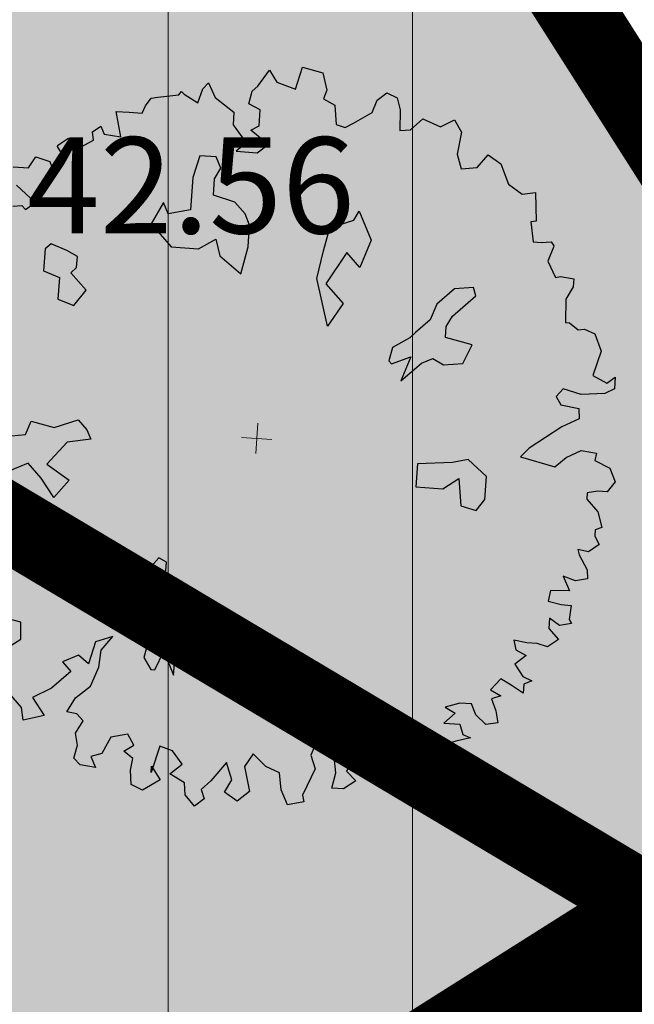
# Model space of a CAD drawing. Units: millimetres. Extents: x 546767 to 1094695, y 6583276 to 13167346.
# Drawn here: x 547221 to 547228, y 6583552 to 6583563 of the extents above; entities that cross this region are included whole.
import ezdxf

# ---------------------------------------------------------------- set-up
doc = ezdxf.new("R2010")
doc.units = ezdxf.units.MM
doc.header["$LTSCALE"] = 0.5
for name, color, linetype in [('ALUSkorgused', 7, 'Continuous'), ('OLOLkinnistupiirid', 32, 'Continuous'), ('PLmoodkrundid', 1, 'Continuous')]:
    doc.layers.add(name, color=color, linetype=linetype)
for name, color, linetype, lineweight in [('PLaritoominehatch', 63, 'Continuous', 5), ('PLehituskeeld', 78, 'Continuous', 5), ('PListutavpuu', 98, 'Continuous', 0)]:
    doc.layers.add(name, color=color, linetype=linetype, lineweight=lineweight)
doc.styles.get("Standard").update_dxf_attribs({"font": 'italic.shx', "height": 0.8})
doc.linetypes.add('LEHTPUU', pattern='A,0,[133,geodeet.shx,S=0.75,R=0,X=0,Y=0],-5.6', length=5.6)

# ---------------------------------------------------------------- blocks, each defined once
blk = doc.blocks.new('PUU')
at = {"layer": 'PListutavpuu'}
h = blk.add_hatch(color=62, dxfattribs=at)
h.dxf.hatch_style = 1
h.paths.add_polyline_path([(547089.862, 6583736.114), (547089.723, 6583736.096), (547089.581, 6583736.201), (547089.502, 6583736.411), (547089.37, 6583736.503), (547089.255, 6583736.373), (547089.088, 6583736.358), (547089.048, 6583736.51), (547089.092, 6583736.74), (547089.018, 6583736.867), (547088.875, 6583736.794), (547088.692, 6583736.878), (547088.562, 6583736.766), (547088.451, 6583736.758), (547088.455, 6583736.974), (547088.424, 6583737.098), (547088.317, 6583737.149), (547088.217, 6583737.074), (547088.165, 6583736.944), (547087.968, 6583736.835), (547087.882, 6583736.787), (547087.79, 6583736.821), (547087.777, 6583737.022), (547087.659, 6583737.086), (547087.693, 6583737.178), (547087.651, 6583737.358), (547087.438, 6583737.417), (547087.367, 6583737.189), (547087.171, 6583737.259), (547087.097, 6583737.386), (547086.975, 6583737.217), (547086.916, 6583737.167), (547086.883, 6583737.035), (547087.001, 6583736.972), (547086.989, 6583736.807), (547086.903, 6583736.762), (547087.081, 6583736.611), (547086.969, 6583736.525), (547086.749, 6583736.541), (547086.854, 6583736.628), (547086.718, 6583736.815), (547086.727, 6583736.948), (547086.533, 6583737.099), (547086.462, 6583737.254), (547086.402, 6583737.191), (547086.352, 6583737.045), (547086.209, 6583737.134), (547086.183, 6583737.164), (547086.153, 6583737.127), (547085.935, 6583737.103), (547085.867, 6583737.092), (547085.806, 6583737.013), (547085.773, 6583736.937), (547085.636, 6583736.947), (547085.503, 6583736.956), (547085.551, 6583736.693), (547085.376, 6583736.721), (547085.342, 6583736.802), (547085.255, 6583736.742), (547085.265, 6583736.658), (547085.093, 6583736.564), (547085.006, 6583736.677), (547084.895, 6583736.606), (547084.894, 6583736.59), (547084.978, 6583736.45), (547084.848, 6583736.338), (547084.812, 6583736.435), (547084.666, 6583736.485), (547084.59, 6583736.368), (547084.43, 6583736.379), (547084.342, 6583736.142), (547084.467, 6583736.188), (547084.659, 6583736.009), (547084.559, 6583735.937), (547084.523, 6583735.979), (547084.428, 6583735.97), (547084.25, 6583735.959), (547084.17, 6583736.004), (547084.106, 6583735.871), (547083.996, 6583735.828), (547083.869, 6583735.754), (547083.994, 6583735.635), (547083.848, 6583735.456), (547083.834, 6583735.268), (547084.009, 6583735.283), (547084.103, 6583735.233), (547084.015, 6583735.157), (547084.197, 6583735.049), (547084.124, 6583734.976), (547084.006, 6583735.024), (547083.846, 6583735.102), (547083.692, 6583735.046), (547083.551, 6583735.166), (547083.383, 6583735.068), (547083.334, 6583734.934), (547083.428, 6583734.766), (547083.343, 6583734.677), (547083.415, 6583734.578), (547083.285, 6583734.477), (547083.142, 6583734.353), (547083.416, 6583734.207), (547083.541, 6583734.254), (547083.627, 6583734.303), (547083.728, 6583734.161), (547083.891, 6583734.189), (547084.035, 6583734.112), (547083.946, 6583734.02), (547083.809, 6583733.978), (547083.647, 6583734.029), (547083.561, 6583733.925), (547083.482, 6583733.974), (547083.293, 6583733.972), (547083.108, 6583733.863), (547083.244, 6583733.515), (547083.296, 6583733.472), (547083.395, 6583733.532), (547083.374, 6583733.628), (547083.48, 6583733.565), (547083.467, 6583733.377), (547083.599, 6583733.293), (547083.641, 6583733.337), (547083.663, 6583733.253), (547083.599, 6583733.293), (547083.509, 6583733.197), (547083.381, 6583733.111), (547083.411, 6583732.987), (547083.284, 6583732.913), (547083.26, 6583732.793), (547083.336, 6583732.705), (547083.413, 6583732.849), (547083.578, 6583732.837), (547083.582, 6583732.731), (547083.456, 6583732.669), (547083.533, 6583732.596), (547083.401, 6583732.456), (547083.303, 6583732.408), (547083.34, 6583732.205), (547083.439, 6583732.221), (547083.431, 6583732.32), (547083.617, 6583732.224), (547083.589, 6583732.049), (547083.518, 6583731.999), (547083.574, 6583731.845), (547083.675, 6583731.933), (547083.849, 6583731.893), (547083.721, 6583731.807), (547083.772, 6583731.752), (547083.764, 6583731.643), (547083.758, 6583731.549), (547083.855, 6583731.581), (547083.936, 6583731.564), (547083.869, 6583731.391), (547083.933, 6583731.359), (547084.061, 6583731.433), (547084.136, 6583731.329), (547084.312, 6583731.537), (547084.366, 6583731.682), (547084.513, 6583731.644), (547084.512, 6583731.467), (547084.314, 6583731.344), (547084.218, 6583731.161), (547084.35, 6583731.069), (547084.246, 6583730.998), (547084.306, 6583730.844), (547084.389, 6583730.905), (547084.517, 6583730.758), (547084.535, 6583730.623), (547084.755, 6583730.674), (547084.634, 6583730.86), (547084.83, 6583730.956), (547085.032, 6583731.131), (547084.944, 6583731.232), (547085.111, 6583731.302), (547085.215, 6583731.212), (547085.286, 6583731.44), (547085.467, 6583731.494), (547085.347, 6583731.353), (547085.323, 6583731.177), (547085.237, 6583730.978), (547085.079, 6583730.856), (547084.99, 6583730.713), (547085.095, 6583730.689), (547085.16, 6583730.618), (547085.08, 6583730.49), (547085.099, 6583730.366), (547085.062, 6583730.231), (547085.128, 6583730.159), (547085.287, 6583730.132), (547085.24, 6583730.246), (547085.353, 6583730.277), (547085.448, 6583730.448), (547085.623, 6583730.478), (547085.686, 6583730.364), (547085.583, 6583730.304), (547085.676, 6583730.227), (547085.652, 6583730.106), (547085.657, 6583729.956), (547085.775, 6583729.897), (547085.96, 6583730.005), (547085.883, 6583730.128), (547085.867, 6583730.079), (547085.871, 6583730.146), (547085.883, 6583730.128), (547085.957, 6583730.356), (547086.088, 6583730.307), (547086.188, 6583730.166), (547086.059, 6583730.065), (547086.213, 6583729.972), (547086.22, 6583729.849), (547086.318, 6583729.732), (547086.418, 6583729.807), (547086.386, 6583729.904), (547086.487, 6583729.995), (547086.65, 6583730.185), (547086.704, 6583730.003), (547086.628, 6583729.875), (547086.759, 6583729.783), (547086.889, 6583729.884), (547086.836, 6583730.144), (547086.928, 6583730.275), (547087.057, 6583730.144), (547087.202, 6583730.078), (547087.217, 6583729.9), (547087.284, 6583729.745), (547087.452, 6583729.777), (547087.441, 6583729.845), (547087.571, 6583730.119), (547087.526, 6583730.26), (547087.626, 6583730.497), (547087.769, 6583730.242), (547087.785, 6583730.076), (547087.746, 6583729.917), (547087.867, 6583729.909), (547087.995, 6583729.994), (547087.896, 6583730.096), (547087.987, 6583730.266), (547087.904, 6583730.422), (547087.879, 6583730.628), (547088.105, 6583730.762), (547088.007, 6583730.537), (547088.123, 6583730.45), (547088.236, 6583730.331), (547088.248, 6583730.114), (547088.287, 6583730.056), (547088.418, 6583730.169), (547088.521, 6583730.295), (547088.472, 6583730.381), (547088.396, 6583730.469), (547088.483, 6583730.53), (547088.545, 6583730.459), (547088.594, 6583730.373), (547088.676, 6583730.367), (547088.81, 6583730.373), (547088.779, 6583730.481), (547088.86, 6583730.464), (547088.933, 6583730.376), (547089.033, 6583730.408), (547089.186, 6583730.441), (547089.105, 6583730.474), (547089.074, 6583730.582), (547088.909, 6583730.594), (547089.026, 6583730.696), (547088.921, 6583730.759), (547089.074, 6583730.803), (547089.195, 6583730.794), (547089.242, 6583730.681), (547089.345, 6583730.579), (547089.469, 6583730.598), (547089.45, 6583730.721), (547089.404, 6583730.846), (547089.5, 6583730.879), (547089.395, 6583730.941), (547089.501, 6583731.056), (547089.618, 6583730.981), (547089.735, 6583730.905), (547089.741, 6583730.999), (547089.823, 6583731.033), (547089.731, 6583731.079), (547089.646, 6583731.207), (547089.763, 6583731.297), (547089.657, 6583731.356), (547089.636, 6583731.456), (547089.772, 6583731.43), (547089.878, 6583731.423), (547089.986, 6583731.388), (547090.101, 6583731.462), (547090, 6583731.579), (547090.007, 6583731.685), (547090.112, 6583731.611), (547090.236, 6583731.63), (547090.211, 6583731.671), (547090.233, 6583731.819), (547090.127, 6583731.826), (547089.992, 6583731.863), (547090.016, 6583731.972), (547090.216, 6583731.97), (547090.149, 6583732.124), (547090.279, 6583732.075), (547090.403, 6583732.094), (547090.398, 6583732.189), (547090.314, 6583732.345), (547090.302, 6583732.4), (547090.411, 6583732.377), (547090.523, 6583732.452), (547090.478, 6583732.538), (547090.482, 6583732.604), (547090.551, 6583732.627), (547090.508, 6583732.791), (547090.395, 6583732.922), (547090.399, 6583732.988), (547090.511, 6583733.008), (547090.605, 6583733.001), (547090.691, 6583733.105), (547090.635, 6583733.247), (547090.479, 6583733.325), (547090.496, 6583733.403), (547090.336, 6583733.43), (547090.182, 6583733.358), (547090.064, 6583733.26), (547089.705, 6583733.364), (547089.795, 6583733.453), (547090.137, 6583733.676), (547090.317, 6583733.758), (547090.312, 6583733.865), (547090.126, 6583733.905), (547090.077, 6583733.992), (547090.15, 6583734.069), (547090.335, 6583734.013), (547090.584, 6583734.022), (547090.682, 6583734.07), (547090.69, 6583734.192), (547090.603, 6583734.131), (547090.459, 6583734.208), (547090.544, 6583734.462), (547090.478, 6583734.644), (547090.371, 6583734.691), (547090.304, 6583734.684), (547090.215, 6583734.757), (547090.172, 6583734.761), (547090.177, 6583735.004), (547090.253, 6583735.133), (547090.259, 6583735.215), (547090.123, 6583735.24), (547090.071, 6583735.228), (547089.989, 6583735.4), (547090.05, 6583735.545), (547090.051, 6583735.557), (547090.026, 6583735.598), (547089.92, 6583735.594), (547089.838, 6583735.599), (547089.813, 6583735.806), (547089.869, 6583735.814)])
h.paths.add_polyline_path([(547085.995, 6583736.009), (547086.043, 6583735.892), (547086.275, 6583735.932), (547086.299, 6583736.27), (547086.372, 6583736.495), (547086.541, 6583736.482), (547086.59, 6583736.366), (547086.525, 6583736.254), (547086.513, 6583736.085), (547086.737, 6583736.012), (547086.842, 6583735.891), (547086.89, 6583735.772), (547086.874, 6583735.546), (547086.797, 6583735.266), (547086.581, 6583735.454), (547086.537, 6583735.627), (547086.36, 6583735.526), (547086.075, 6583735.547), (547085.866, 6583735.788)], flags=16)
h.paths.add_polyline_path([(547085.099, 6583735.446), (547085.09, 6583735.331), (547085.03, 6583735.278), (547085.19, 6583735.097), (547085.062, 6583734.936), (547084.897, 6583735.004), (547084.913, 6583735.23), (547084.748, 6583735.299), (547084.764, 6583735.527), (547084.825, 6583735.579), (547084.99, 6583735.511)], flags=16)
h.paths.add_polyline_path([(547087.658, 6583735.507), (547087.724, 6583735.745), (547087.972, 6583735.825), (547088.028, 6583735.919), (547088.153, 6583735.616), (547088.035, 6583735.333), (547087.899, 6583735.49), (547087.682, 6583735.163), (547087.861, 6583734.957), (547087.7, 6583734.723), (547087.588, 6583735.218)], flags=16)
h.paths.add_polyline_path([(547085.106, 6583733.75), (547085.197, 6583733.645), (547085.239, 6583733.547), (547084.992, 6583733.515), (547084.782, 6583733.286), (547085.013, 6583733.122), (547084.855, 6583732.94), (547084.723, 6583733.143), (547084.587, 6583733.299), (547084.388, 6583733.216), (547084.238, 6583733.177), (547084.266, 6583733.567), (547084.559, 6583733.595), (547084.618, 6583733.735), (547084.858, 6583733.669)], flags=16)
h.paths.add_polyline_path([(547088.375, 6583734.502), (547088.554, 6583734.602), (547088.614, 6583734.655), (547088.768, 6583734.788), (547088.836, 6583734.952), (547089.018, 6583735.111), (547089.218, 6583735.124), (547089.241, 6583735.038), (547088.998, 6583734.828), (547088.932, 6583734.719), (547088.926, 6583734.605), (547089.065, 6583734.566), (547089.203, 6583734.529), (547089.105, 6583734.335), (547088.904, 6583734.32), (547088.795, 6583734.387), (547088.677, 6583734.338), (547088.555, 6583734.232), (547088.463, 6583734.153), (547088.567, 6583734.403), (547088.363, 6583734.332), (547088.338, 6583734.361)], flags=16)
h.paths.add_polyline_path([(547085.947, 6583732.313), (547086.024, 6583732.269), (547086.001, 6583731.948), (547086.031, 6583731.825), (547086.107, 6583731.74), (547086.234, 6583731.811), (547086.357, 6583731.882), (547086.425, 6583731.676), (547086.293, 6583731.523), (547086.17, 6583731.493), (547086.12, 6583731.375), (547086.109, 6583731.214), (547086.1, 6583731.093), (547085.997, 6583731.343), (547085.903, 6583731.149), (547085.864, 6583731.151), (547085.791, 6583731.278), (547085.846, 6583731.475), (547085.852, 6583731.554), (547085.866, 6583731.757), (547085.798, 6583731.922), (547085.815, 6583732.163)], flags=16)
h.paths.add_polyline_path([(547088.634, 6583733.291), (547088.998, 6583733.304), (547089.162, 6583733.334), (547089.351, 6583733.158), (547089.334, 6583732.919), (547089.246, 6583732.804), (547089.087, 6583732.854), (547089.066, 6583733.139), (547088.898, 6583733.03), (547088.616, 6583733.05)], flags=16)
at = {"layer": 'PListutavpuu', "lineweight": 25}
for p, q in [((547087.367, 6583737.189), (547087.438, 6583737.417)), ((547087.438, 6583737.417), (547087.651, 6583737.358)), ((547086.975, 6583737.217), (547087.097, 6583737.386)), ((547087.097, 6583737.386), (547087.171, 6583737.259)), ((547087.651, 6583737.358), (547087.693, 6583737.178)), ((547086.352, 6583737.045), (547086.402, 6583737.191)), ((547086.402, 6583737.191), (547086.462, 6583737.254)), ((547086.462, 6583737.254), (547086.533, 6583737.099)), ((547086.916, 6583737.167), (547086.975, 6583737.217)), ((547087.171, 6583737.259), (547087.367, 6583737.189)), ((547085.806, 6583737.013), (547085.867, 6583737.092)), ((547085.867, 6583737.092), (547085.935, 6583737.103)), ((547085.935, 6583737.103), (547086.153, 6583737.127)), ((547086.153, 6583737.127), (547086.183, 6583737.164)), ((547086.183, 6583737.164), (547086.209, 6583737.134)), ((547086.209, 6583737.134), (547086.352, 6583737.045)), ((547086.533, 6583737.099), (547086.727, 6583736.948)), ((547086.883, 6583737.035), (547086.916, 6583737.167)), ((547087.693, 6583737.178), (547087.659, 6583737.086)), ((547087.659, 6583737.086), (547087.777, 6583737.022)), ((547088.217, 6583737.074), (547088.317, 6583737.149)), ((547088.317, 6583737.149), (547088.424, 6583737.098)), ((547088.424, 6583737.098), (547088.455, 6583736.974)), ((547085.773, 6583736.937), (547085.806, 6583737.013)), ((547087.001, 6583736.972), (547086.883, 6583737.035)), ((547087.777, 6583737.022), (547087.79, 6583736.821)), ((547088.165, 6583736.944), (547088.217, 6583737.074)), ((547085.551, 6583736.693), (547085.503, 6583736.956)), ((547085.503, 6583736.956), (547085.636, 6583736.947)), ((547085.636, 6583736.947), (547085.773, 6583736.937)), ((547086.727, 6583736.948), (547086.718, 6583736.815)), ((547086.989, 6583736.807), (547087.001, 6583736.972)), ((547087.968, 6583736.835), (547088.165, 6583736.944)), ((547088.455, 6583736.974), (547088.451, 6583736.758)), ((547088.562, 6583736.766), (547088.692, 6583736.878)), ((547088.692, 6583736.878), (547088.875, 6583736.794)), ((547085.255, 6583736.742), (547085.342, 6583736.802)), ((547085.342, 6583736.802), (547085.376, 6583736.721)), ((547086.718, 6583736.815), (547086.854, 6583736.628)), ((547086.903, 6583736.762), (547086.989, 6583736.807)), ((547087.79, 6583736.821), (547087.882, 6583736.787)), ((547087.882, 6583736.787), (547087.968, 6583736.835)), ((547088.875, 6583736.794), (547089.018, 6583736.867)), ((547089.018, 6583736.867), (547089.092, 6583736.74)), ((547084.895, 6583736.606), (547085.006, 6583736.677)), ((547085.006, 6583736.677), (547085.093, 6583736.564)), ((547085.265, 6583736.658), (547085.255, 6583736.742)), ((547085.376, 6583736.721), (547085.551, 6583736.693)), ((547087.081, 6583736.611), (547086.903, 6583736.762)), ((547088.451, 6583736.758), (547088.562, 6583736.766)), ((547089.092, 6583736.74), (547089.048, 6583736.51)), ((547084.894, 6583736.59), (547084.895, 6583736.606)), ((547084.978, 6583736.45), (547084.894, 6583736.59)), ((547085.093, 6583736.564), (547085.265, 6583736.658)), ((547086.854, 6583736.628), (547086.749, 6583736.541)), ((547086.969, 6583736.525), (547087.081, 6583736.611)), ((547084.59, 6583736.368), (547084.666, 6583736.485)), ((547084.666, 6583736.485), (547084.812, 6583736.435)), ((547086.372, 6583736.495), (547086.299, 6583736.27)), ((547086.541, 6583736.482), (547086.372, 6583736.495)), ((547086.59, 6583736.366), (547086.541, 6583736.482)), ((547086.749, 6583736.541), (547086.969, 6583736.525)), ((547089.048, 6583736.51), (547089.088, 6583736.358)), ((547089.255, 6583736.373), (547089.37, 6583736.503)), ((547089.37, 6583736.503), (547089.502, 6583736.411)), ((547084.43, 6583736.379), (547084.59, 6583736.368)), ((547084.812, 6583736.435), (547084.848, 6583736.338)), ((547084.848, 6583736.338), (547084.978, 6583736.45)), ((547086.525, 6583736.254), (547086.59, 6583736.366)), ((547089.088, 6583736.358), (547089.255, 6583736.373)), ((547089.502, 6583736.411), (547089.581, 6583736.201)), ((547086.299, 6583736.27), (547086.275, 6583735.932)), ((547084.659, 6583736.009), (547084.467, 6583736.188)), ((547086.513, 6583736.085), (547086.525, 6583736.254)), ((547089.581, 6583736.201), (547089.723, 6583736.096)), ((547086.737, 6583736.012), (547086.513, 6583736.085)), ((547089.723, 6583736.096), (547089.862, 6583736.114)), ((547089.862, 6583736.114), (547089.869, 6583735.814)), ((547084.428, 6583735.97), (547084.523, 6583735.979)), ((547084.523, 6583735.979), (547084.559, 6583735.937)), ((547084.559, 6583735.937), (547084.659, 6583736.009)), ((547085.995, 6583736.009), (547085.866, 6583735.788)), ((547086.043, 6583735.892), (547085.995, 6583736.009)), ((547086.842, 6583735.891), (547086.737, 6583736.012)), ((547086.275, 6583735.932), (547086.043, 6583735.892)), ((547086.89, 6583735.772), (547086.842, 6583735.891)), ((547087.972, 6583735.825), (547088.028, 6583735.919)), ((547088.028, 6583735.919), (547088.153, 6583735.616)), ((547085.866, 6583735.788), (547086.075, 6583735.547)), ((547086.874, 6583735.546), (547086.89, 6583735.772)), ((547087.724, 6583735.745), (547087.972, 6583735.825)), ((547089.869, 6583735.814), (547089.813, 6583735.806)), ((547089.813, 6583735.806), (547089.838, 6583735.599)), ((547087.658, 6583735.507), (547087.724, 6583735.745)), ((547084.825, 6583735.579), (547084.764, 6583735.527)), ((547084.99, 6583735.511), (547084.825, 6583735.579)), ((547086.075, 6583735.547), (547086.36, 6583735.526)), ((547086.36, 6583735.526), (547086.537, 6583735.627)), ((547086.537, 6583735.627), (547086.581, 6583735.454)), ((547086.797, 6583735.266), (547086.874, 6583735.546)), ((547088.153, 6583735.616), (547088.035, 6583735.333)), ((547089.838, 6583735.599), (547089.92, 6583735.594)), ((547089.92, 6583735.594), (547090.026, 6583735.598)), ((547090.05, 6583735.545), (547089.989, 6583735.4)), ((547090.026, 6583735.598), (547090.051, 6583735.557)), ((547090.051, 6583735.557), (547090.05, 6583735.545)), ((547084.764, 6583735.527), (547084.748, 6583735.299)), ((547085.099, 6583735.446), (547084.99, 6583735.511)), ((547085.09, 6583735.331), (547085.099, 6583735.446)), ((547086.581, 6583735.454), (547086.797, 6583735.266)), ((547087.588, 6583735.218), (547087.658, 6583735.507)), ((547087.899, 6583735.49), (547087.682, 6583735.163)), ((547088.035, 6583735.333), (547087.899, 6583735.49)), ((547089.989, 6583735.4), (547090.071, 6583735.228)), ((547084.748, 6583735.299), (547084.913, 6583735.23)), ((547085.03, 6583735.278), (547085.09, 6583735.331)), ((547085.19, 6583735.097), (547085.03, 6583735.278)), ((547090.071, 6583735.228), (547090.123, 6583735.24)), ((547090.123, 6583735.24), (547090.259, 6583735.215)), ((547084.913, 6583735.23), (547084.897, 6583735.004)), ((547087.7, 6583734.723), (547087.588, 6583735.218)), ((547087.682, 6583735.163), (547087.861, 6583734.957)), ((547090.259, 6583735.215), (547090.253, 6583735.133)), ((547085.062, 6583734.936), (547085.19, 6583735.097)), ((547089.018, 6583735.111), (547088.836, 6583734.952)), ((547088.998, 6583734.828), (547089.241, 6583735.038)), ((547089.218, 6583735.124), (547089.018, 6583735.111)), ((547089.241, 6583735.038), (547089.218, 6583735.124)), ((547090.253, 6583735.133), (547090.177, 6583735.004)), ((547084.897, 6583735.004), (547085.062, 6583734.936)), ((547087.861, 6583734.957), (547087.7, 6583734.723)), ((547088.836, 6583734.952), (547088.768, 6583734.788)), ((547090.177, 6583735.004), (547090.172, 6583734.761)), ((547088.932, 6583734.719), (547088.998, 6583734.828)), ((547088.768, 6583734.788), (547088.614, 6583734.655)), ((547090.172, 6583734.761), (547090.215, 6583734.757)), ((547090.215, 6583734.757), (547090.304, 6583734.684)), ((547088.614, 6583734.655), (547088.554, 6583734.602)), ((547088.926, 6583734.605), (547088.932, 6583734.719)), ((547090.304, 6583734.684), (547090.371, 6583734.691)), ((547090.371, 6583734.691), (547090.478, 6583734.644)), ((547090.478, 6583734.644), (547090.544, 6583734.462)), ((547088.554, 6583734.602), (547088.375, 6583734.502)), ((547089.065, 6583734.566), (547088.926, 6583734.605)), ((547089.203, 6583734.529), (547089.065, 6583734.566)), ((547089.105, 6583734.335), (547089.203, 6583734.529)), ((547088.375, 6583734.502), (547088.338, 6583734.361)), ((547090.544, 6583734.462), (547090.459, 6583734.208)), ((547088.338, 6583734.361), (547088.363, 6583734.332)), ((547088.363, 6583734.332), (547088.567, 6583734.403)), ((547088.567, 6583734.403), (547088.463, 6583734.153)), ((547088.555, 6583734.232), (547088.677, 6583734.338)), ((547088.677, 6583734.338), (547088.795, 6583734.387)), ((547088.795, 6583734.387), (547088.904, 6583734.32)), ((547088.904, 6583734.32), (547089.105, 6583734.335)), ((547088.463, 6583734.153), (547088.555, 6583734.232)), ((547090.459, 6583734.208), (547090.603, 6583734.131)), ((547090.603, 6583734.131), (547090.69, 6583734.192)), ((547090.69, 6583734.192), (547090.682, 6583734.07)), ((547090.15, 6583734.069), (547090.077, 6583733.992)), ((547090.335, 6583734.013), (547090.15, 6583734.069)), ((547090.584, 6583734.022), (547090.335, 6583734.013)), ((547090.682, 6583734.07), (547090.584, 6583734.022)), ((547090.077, 6583733.992), (547090.126, 6583733.905)), ((547090.126, 6583733.905), (547090.312, 6583733.865)), ((547090.312, 6583733.865), (547090.317, 6583733.758)), ((547084.559, 6583733.595), (547084.618, 6583733.735)), ((547084.618, 6583733.735), (547084.858, 6583733.669)), ((547084.858, 6583733.669), (547085.106, 6583733.75)), ((547085.106, 6583733.75), (547085.197, 6583733.645)), ((547090.317, 6583733.758), (547090.137, 6583733.676)), ((547085.197, 6583733.645), (547085.239, 6583733.547)), ((547090.137, 6583733.676), (547089.795, 6583733.453)), ((547084.266, 6583733.567), (547084.559, 6583733.595)), ((547084.992, 6583733.515), (547084.782, 6583733.286)), ((547085.239, 6583733.547), (547084.992, 6583733.515)), ((547089.795, 6583733.453), (547089.705, 6583733.364)), ((547090.182, 6583733.358), (547090.336, 6583733.43)), ((547090.336, 6583733.43), (547090.496, 6583733.403)), ((547090.496, 6583733.403), (547090.479, 6583733.325)), ((547084.587, 6583733.299), (547084.388, 6583733.216)), ((547084.723, 6583733.143), (547084.587, 6583733.299)), ((547088.634, 6583733.291), (547088.616, 6583733.05)), ((547088.998, 6583733.304), (547088.634, 6583733.291)), ((547089.162, 6583733.334), (547088.998, 6583733.304)), ((547089.351, 6583733.158), (547089.162, 6583733.334)), ((547089.705, 6583733.364), (547090.064, 6583733.26)), ((547090.064, 6583733.26), (547090.182, 6583733.358)), ((547090.479, 6583733.325), (547090.635, 6583733.247)), ((547084.782, 6583733.286), (547085.013, 6583733.122)), ((547090.635, 6583733.247), (547090.691, 6583733.105)), ((547084.855, 6583732.94), (547084.723, 6583733.143)), ((547085.013, 6583733.122), (547084.855, 6583732.94)), ((547088.898, 6583733.03), (547089.066, 6583733.139)), ((547089.066, 6583733.139), (547089.087, 6583732.854)), ((547089.334, 6583732.919), (547089.351, 6583733.158)), ((547090.691, 6583733.105), (547090.605, 6583733.001)), ((547088.616, 6583733.05), (547088.898, 6583733.03)), ((547090.399, 6583732.988), (547090.395, 6583732.922)), ((547090.511, 6583733.008), (547090.399, 6583732.988)), ((547090.605, 6583733.001), (547090.511, 6583733.008)), ((547089.246, 6583732.804), (547089.334, 6583732.919)), ((547090.395, 6583732.922), (547090.508, 6583732.791)), ((547089.087, 6583732.854), (547089.246, 6583732.804)), ((547090.508, 6583732.791), (547090.551, 6583732.627)), ((547090.482, 6583732.604), (547090.478, 6583732.538)), ((547090.551, 6583732.627), (547090.482, 6583732.604)), ((547090.478, 6583732.538), (547090.523, 6583732.452)), ((547090.411, 6583732.377), (547090.302, 6583732.4)), ((547090.302, 6583732.4), (547090.314, 6583732.345)), ((547090.523, 6583732.452), (547090.411, 6583732.377)), ((547085.947, 6583732.313), (547085.815, 6583732.163)), ((547086.024, 6583732.269), (547085.947, 6583732.313)), ((547086.001, 6583731.948), (547086.024, 6583732.269)), ((547090.314, 6583732.345), (547090.398, 6583732.189)), ((547090.398, 6583732.189), (547090.403, 6583732.094)), ((547085.815, 6583732.163), (547085.798, 6583731.922)), ((547090.279, 6583732.075), (547090.149, 6583732.124)), ((547090.149, 6583732.124), (547090.216, 6583731.97)), ((547090.403, 6583732.094), (547090.279, 6583732.075)), ((547090.016, 6583731.972), (547089.992, 6583731.863)), ((547090.216, 6583731.97), (547090.016, 6583731.972)), ((547085.798, 6583731.922), (547085.866, 6583731.757)), ((547086.031, 6583731.825), (547086.001, 6583731.948)), ((547086.357, 6583731.882), (547086.234, 6583731.811)), ((547086.425, 6583731.676), (547086.357, 6583731.882)), ((547089.992, 6583731.863), (547090.127, 6583731.826)), ((547085.866, 6583731.757), (547085.852, 6583731.554)), ((547086.107, 6583731.74), (547086.031, 6583731.825)), ((547086.234, 6583731.811), (547086.107, 6583731.74)), ((547090.127, 6583731.826), (547090.233, 6583731.819)), ((547090.233, 6583731.819), (547090.211, 6583731.671)), ((547084.513, 6583731.644), (547084.366, 6583731.682)), ((547086.293, 6583731.523), (547086.425, 6583731.676)), ((547090.007, 6583731.685), (547090, 6583731.579)), ((547090.112, 6583731.611), (547090.007, 6583731.685)), ((547090.211, 6583731.671), (547090.236, 6583731.63)), ((547084.512, 6583731.467), (547084.513, 6583731.644)), ((547085.852, 6583731.554), (547085.846, 6583731.475)), ((547090, 6583731.579), (547090.101, 6583731.462)), ((547090.236, 6583731.63), (547090.112, 6583731.611)), ((547084.314, 6583731.344), (547084.512, 6583731.467)), ((547085.467, 6583731.494), (547085.286, 6583731.44)), ((547085.347, 6583731.353), (547085.467, 6583731.494)), ((547085.846, 6583731.475), (547085.791, 6583731.278)), ((547086.12, 6583731.375), (547086.17, 6583731.493)), ((547086.17, 6583731.493), (547086.293, 6583731.523)), ((547089.772, 6583731.43), (547089.636, 6583731.456)), ((547089.636, 6583731.456), (547089.657, 6583731.356)), ((547090.101, 6583731.462), (547089.986, 6583731.388)), ((547085.286, 6583731.44), (547085.215, 6583731.212)), ((547085.323, 6583731.177), (547085.347, 6583731.353)), ((547086.109, 6583731.214), (547086.12, 6583731.375)), ((547089.657, 6583731.356), (547089.763, 6583731.297)), ((547089.878, 6583731.423), (547089.772, 6583731.43)), ((547089.986, 6583731.388), (547089.878, 6583731.423)), ((547085.111, 6583731.302), (547084.944, 6583731.232)), ((547085.215, 6583731.212), (547085.111, 6583731.302)), ((547085.791, 6583731.278), (547085.864, 6583731.151)), ((547085.903, 6583731.149), (547085.997, 6583731.343)), ((547085.997, 6583731.343), (547086.1, 6583731.093)), ((547089.763, 6583731.297), (547089.646, 6583731.207)), ((547084.944, 6583731.232), (547085.032, 6583731.131)), ((547085.237, 6583730.978), (547085.323, 6583731.177)), ((547085.864, 6583731.151), (547085.903, 6583731.149)), ((547086.1, 6583731.093), (547086.109, 6583731.214)), ((547089.646, 6583731.207), (547089.731, 6583731.079)), ((547085.032, 6583731.131), (547084.83, 6583730.956)), ((547089.501, 6583731.056), (547089.395, 6583730.941)), ((547089.618, 6583730.981), (547089.501, 6583731.056)), ((547089.731, 6583731.079), (547089.823, 6583731.033)), ((547084.83, 6583730.956), (547084.634, 6583730.86)), ((547085.079, 6583730.856), (547085.237, 6583730.978)), ((547089.395, 6583730.941), (547089.5, 6583730.879)), ((547089.735, 6583730.905), (547089.618, 6583730.981)), ((547089.741, 6583730.999), (547089.735, 6583730.905)), ((547089.823, 6583731.033), (547089.741, 6583730.999)), ((547084.517, 6583730.758), (547084.389, 6583730.905)), ((547084.634, 6583730.86), (547084.755, 6583730.674)), ((547084.99, 6583730.713), (547085.079, 6583730.856)), ((547089.5, 6583730.879), (547089.404, 6583730.846)), ((547089.404, 6583730.846), (547089.45, 6583730.721)), ((547084.535, 6583730.623), (547084.517, 6583730.758)), ((547088.105, 6583730.762), (547087.879, 6583730.628)), ((547088.007, 6583730.537), (547088.105, 6583730.762)), ((547089.074, 6583730.803), (547088.921, 6583730.759)), ((547088.921, 6583730.759), (547089.026, 6583730.696)), ((547089.195, 6583730.794), (547089.074, 6583730.803)), ((547089.242, 6583730.681), (547089.195, 6583730.794)), ((547084.755, 6583730.674), (547084.535, 6583730.623)), ((547085.095, 6583730.689), (547084.99, 6583730.713)), ((547085.16, 6583730.618), (547085.095, 6583730.689)), ((547089.026, 6583730.696), (547088.909, 6583730.594)), ((547089.345, 6583730.579), (547089.242, 6583730.681)), ((547089.45, 6583730.721), (547089.469, 6583730.598)), ((547085.08, 6583730.49), (547085.16, 6583730.618)), ((547087.879, 6583730.628), (547087.904, 6583730.422)), ((547088.123, 6583730.45), (547088.007, 6583730.537)), ((547088.483, 6583730.53), (547088.396, 6583730.469)), ((547088.545, 6583730.459), (547088.483, 6583730.53)), ((547088.909, 6583730.594), (547089.074, 6583730.582)), ((547089.074, 6583730.582), (547089.105, 6583730.474)), ((547089.469, 6583730.598), (547089.345, 6583730.579)), ((547085.099, 6583730.366), (547085.08, 6583730.49)), ((547085.448, 6583730.448), (547085.353, 6583730.277)), ((547085.623, 6583730.478), (547085.448, 6583730.448)), ((547085.686, 6583730.364), (547085.623, 6583730.478)), ((547087.626, 6583730.497), (547087.526, 6583730.26)), ((547087.769, 6583730.242), (547087.626, 6583730.497)), ((547088.236, 6583730.331), (547088.123, 6583730.45)), ((547088.396, 6583730.469), (547088.472, 6583730.381)), ((547088.594, 6583730.373), (547088.545, 6583730.459)), ((547088.86, 6583730.464), (547088.779, 6583730.481)), ((547088.779, 6583730.481), (547088.81, 6583730.373)), ((547088.933, 6583730.376), (547088.86, 6583730.464)), ((547089.186, 6583730.441), (547089.033, 6583730.408)), ((547089.105, 6583730.474), (547089.186, 6583730.441)), ((547085.062, 6583730.231), (547085.099, 6583730.366)), ((547085.583, 6583730.304), (547085.686, 6583730.364)), ((547085.957, 6583730.356), (547085.867, 6583730.079)), ((547086.088, 6583730.307), (547085.957, 6583730.356)), ((547087.904, 6583730.422), (547087.987, 6583730.266)), ((547088.248, 6583730.114), (547088.236, 6583730.331)), ((547088.472, 6583730.381), (547088.521, 6583730.295)), ((547088.676, 6583730.367), (547088.594, 6583730.373)), ((547088.81, 6583730.373), (547088.676, 6583730.367)), ((547089.033, 6583730.408), (547088.933, 6583730.376)), ((547085.128, 6583730.159), (547085.062, 6583730.231)), ((547085.353, 6583730.277), (547085.24, 6583730.246)), ((547085.24, 6583730.246), (547085.287, 6583730.132)), ((547085.676, 6583730.227), (547085.583, 6583730.304)), ((547085.652, 6583730.106), (547085.676, 6583730.227)), ((547086.188, 6583730.166), (547086.088, 6583730.307)), ((547086.928, 6583730.275), (547086.836, 6583730.144)), ((547087.057, 6583730.144), (547086.928, 6583730.275)), ((547087.526, 6583730.26), (547087.571, 6583730.119)), ((547087.785, 6583730.076), (547087.769, 6583730.242)), ((547087.987, 6583730.266), (547087.896, 6583730.096)), ((547088.521, 6583730.295), (547088.418, 6583730.169)), ((547085.287, 6583730.132), (547085.128, 6583730.159)), ((547085.867, 6583730.079), (547085.871, 6583730.146)), ((547085.871, 6583730.146), (547085.96, 6583730.005)), ((547086.059, 6583730.065), (547086.188, 6583730.166)), ((547086.65, 6583730.185), (547086.487, 6583729.995)), ((547086.704, 6583730.003), (547086.65, 6583730.185)), ((547086.836, 6583730.144), (547086.889, 6583729.884)), ((547087.202, 6583730.078), (547087.057, 6583730.144)), ((547087.571, 6583730.119), (547087.441, 6583729.845)), ((547088.418, 6583730.169), (547088.287, 6583730.056)), ((547085.657, 6583729.956), (547085.652, 6583730.106)), ((547086.213, 6583729.972), (547086.059, 6583730.065)), ((547087.217, 6583729.9), (547087.202, 6583730.078)), ((547087.746, 6583729.917), (547087.785, 6583730.076)), ((547087.896, 6583730.096), (547087.995, 6583729.994)), ((547088.287, 6583730.056), (547088.248, 6583730.114)), ((547085.775, 6583729.897), (547085.657, 6583729.956)), ((547085.96, 6583730.005), (547085.775, 6583729.897)), ((547086.22, 6583729.849), (547086.213, 6583729.972)), ((547086.487, 6583729.995), (547086.386, 6583729.904)), ((547086.628, 6583729.875), (547086.704, 6583730.003)), ((547087.867, 6583729.909), (547087.746, 6583729.917)), ((547087.995, 6583729.994), (547087.867, 6583729.909)), ((547086.318, 6583729.732), (547086.22, 6583729.849)), ((547086.386, 6583729.904), (547086.418, 6583729.807)), ((547086.759, 6583729.783), (547086.628, 6583729.875)), ((547086.889, 6583729.884), (547086.759, 6583729.783)), ((547087.284, 6583729.745), (547087.217, 6583729.9)), ((547087.441, 6583729.845), (547087.452, 6583729.777)), ((547086.418, 6583729.807), (547086.318, 6583729.732)), ((547087.452, 6583729.777), (547087.284, 6583729.745))]:
    blk.add_line(p, q, dxfattribs=at)
at = {"layer": 'PListutavpuu'}
for p, q in [((547086.976, 6583733.712), (547086.954, 6583733.397)), ((547086.807, 6583733.565), (547087.122, 6583733.543)), ((547088.634, 6583733.291), (547088.616, 6583733.05)), ((547088.998, 6583733.304), (547088.634, 6583733.291))]:
    blk.add_line(p, q, dxfattribs=at)
blk = doc.blocks.new('PUU1')
at = {"layer": 'PListutavpuu'}
h = blk.add_hatch(color=256, dxfattribs=at)
h.dxf.hatch_style = 1
h.paths.add_polyline_path([(547066.794, 6583747.095), (547066.655, 6583747.077), (547066.512, 6583747.182), (547066.433, 6583747.392), (547066.302, 6583747.484), (547066.186, 6583747.355), (547066.019, 6583747.339), (547065.979, 6583747.492), (547066.023, 6583747.721), (547065.949, 6583747.848), (547065.806, 6583747.776), (547065.623, 6583747.86), (547065.493, 6583747.747), (547065.382, 6583747.739), (547065.386, 6583747.955), (547065.355, 6583748.08), (547065.249, 6583748.131), (547065.149, 6583748.055), (547065.096, 6583747.925), (547064.899, 6583747.817), (547064.813, 6583747.768), (547064.721, 6583747.802), (547064.708, 6583748.004), (547064.59, 6583748.067), (547064.624, 6583748.159), (547064.582, 6583748.34), (547064.37, 6583748.398), (547064.298, 6583748.171), (547064.102, 6583748.24), (547064.029, 6583748.367), (547063.906, 6583748.199), (547063.848, 6583748.148), (547063.815, 6583748.016), (547063.932, 6583747.953), (547063.92, 6583747.788), (547063.834, 6583747.743), (547064.013, 6583747.593), (547063.9, 6583747.506), (547063.681, 6583747.522), (547063.785, 6583747.609), (547063.649, 6583747.796), (547063.659, 6583747.929), (547063.465, 6583748.081), (547063.393, 6583748.236), (547063.333, 6583748.173), (547063.283, 6583748.027), (547063.14, 6583748.116), (547063.115, 6583748.145), (547063.084, 6583748.108), (547062.866, 6583748.084), (547062.798, 6583748.073), (547062.738, 6583747.995), (547062.705, 6583747.919), (547062.567, 6583747.928), (547062.434, 6583747.938), (547062.482, 6583747.674), (547062.307, 6583747.703), (547062.273, 6583747.784), (547062.186, 6583747.723), (547062.196, 6583747.64), (547062.024, 6583747.546), (547061.938, 6583747.658), (547061.826, 6583747.587), (547061.825, 6583747.572), (547061.91, 6583747.432), (547061.779, 6583747.319), (547061.743, 6583747.416), (547061.597, 6583747.466), (547061.522, 6583747.349), (547061.361, 6583747.361), (547061.273, 6583747.123), (547061.398, 6583747.169), (547061.59, 6583746.99), (547061.491, 6583746.918), (547061.454, 6583746.96), (547061.359, 6583746.951), (547061.181, 6583746.941), (547061.102, 6583746.986), (547061.037, 6583746.852), (547060.928, 6583746.809), (547060.8, 6583746.735), (547060.926, 6583746.616), (547060.779, 6583746.438), (547060.765, 6583746.25), (547060.94, 6583746.265), (547061.035, 6583746.215), (547060.947, 6583746.138), (547061.128, 6583746.031), (547061.056, 6583745.957), (547060.937, 6583746.005), (547060.777, 6583746.083), (547060.624, 6583746.027), (547060.482, 6583746.148), (547060.314, 6583746.05), (547060.265, 6583745.915), (547060.359, 6583745.747), (547060.274, 6583745.659), (547060.346, 6583745.559), (547060.217, 6583745.458), (547060.074, 6583745.334), (547060.347, 6583745.189), (547060.472, 6583745.235), (547060.559, 6583745.284), (547060.659, 6583745.143), (547060.822, 6583745.171), (547060.967, 6583745.093), (547060.877, 6583745.001), (547060.74, 6583744.96), (547060.579, 6583745.011), (547060.492, 6583744.907), (547060.413, 6583744.956), (547060.224, 6583744.953), (547060.039, 6583744.845), (547060.175, 6583744.496), (547060.228, 6583744.453), (547060.326, 6583744.513), (547060.306, 6583744.609), (547060.411, 6583744.546), (547060.398, 6583744.358), (547060.531, 6583744.274), (547060.572, 6583744.318), (547060.594, 6583744.234), (547060.531, 6583744.274), (547060.44, 6583744.178), (547060.312, 6583744.093), (547060.343, 6583743.968), (547060.215, 6583743.895), (547060.191, 6583743.775), (547060.267, 6583743.686), (547060.345, 6583743.831), (547060.509, 6583743.819), (547060.513, 6583743.712), (547060.387, 6583743.65), (547060.464, 6583743.578), (547060.332, 6583743.438), (547060.234, 6583743.39), (547060.271, 6583743.186), (547060.371, 6583743.203), (547060.362, 6583743.302), (547060.548, 6583743.206), (547060.52, 6583743.03), (547060.449, 6583742.98), (547060.505, 6583742.827), (547060.606, 6583742.914), (547060.78, 6583742.874), (547060.652, 6583742.789), (547060.703, 6583742.734), (547060.696, 6583742.624), (547060.689, 6583742.53), (547060.786, 6583742.563), (547060.867, 6583742.545), (547060.8, 6583742.373), (547060.864, 6583742.34), (547060.992, 6583742.414), (547061.067, 6583742.31), (547061.244, 6583742.518), (547061.297, 6583742.664), (547061.444, 6583742.626), (547061.443, 6583742.449), (547061.245, 6583742.325), (547061.15, 6583742.143), (547061.281, 6583742.051), (547061.177, 6583741.979), (547061.237, 6583741.826), (547061.321, 6583741.887), (547061.448, 6583741.74), (547061.466, 6583741.604), (547061.686, 6583741.656), (547061.565, 6583741.841), (547061.761, 6583741.938), (547061.963, 6583742.112), (547061.876, 6583742.213), (547062.042, 6583742.284), (547062.146, 6583742.194), (547062.217, 6583742.421), (547062.399, 6583742.475), (547062.278, 6583742.334), (547062.254, 6583742.159), (547062.169, 6583741.96), (547062.01, 6583741.837), (547061.921, 6583741.694), (547062.026, 6583741.671), (547062.092, 6583741.599), (547062.012, 6583741.471), (547062.03, 6583741.348), (547061.993, 6583741.212), (547062.059, 6583741.141), (547062.219, 6583741.114), (547062.172, 6583741.227), (547062.284, 6583741.259), (547062.379, 6583741.429), (547062.555, 6583741.46), (547062.617, 6583741.345), (547062.515, 6583741.285), (547062.607, 6583741.208), (547062.583, 6583741.088), (547062.588, 6583740.938), (547062.706, 6583740.878), (547062.891, 6583740.987), (547062.814, 6583741.109), (547062.798, 6583741.06), (547062.803, 6583741.127), (547062.814, 6583741.109), (547062.889, 6583741.337), (547063.019, 6583741.289), (547063.119, 6583741.148), (547062.99, 6583741.047), (547063.145, 6583740.953), (547063.152, 6583740.83), (547063.25, 6583740.713), (547063.35, 6583740.789), (547063.317, 6583740.886), (547063.418, 6583740.977), (547063.581, 6583741.166), (547063.635, 6583740.985), (547063.559, 6583740.856), (547063.691, 6583740.764), (547063.82, 6583740.865), (547063.768, 6583741.125), (547063.86, 6583741.256), (547063.988, 6583741.125), (547064.133, 6583741.06), (547064.148, 6583740.881), (547064.216, 6583740.727), (547064.383, 6583740.758), (547064.373, 6583740.826), (547064.502, 6583741.1), (547064.457, 6583741.241), (547064.557, 6583741.478), (547064.7, 6583741.224), (547064.716, 6583741.057), (547064.677, 6583740.899), (547064.799, 6583740.89), (547064.927, 6583740.975), (547064.828, 6583741.077), (547064.919, 6583741.248), (547064.835, 6583741.403), (547064.811, 6583741.61), (547065.037, 6583741.743), (547064.938, 6583741.518), (547065.054, 6583741.431), (547065.168, 6583741.313), (547065.18, 6583741.095), (547065.219, 6583741.037), (547065.349, 6583741.15), (547065.453, 6583741.276), (547065.404, 6583741.363), (547065.327, 6583741.451), (547065.414, 6583741.512), (547065.476, 6583741.44), (547065.525, 6583741.354), (547065.607, 6583741.348), (547065.742, 6583741.354), (547065.71, 6583741.463), (547065.792, 6583741.445), (547065.864, 6583741.357), (547065.965, 6583741.39), (547066.117, 6583741.422), (547066.036, 6583741.455), (547066.005, 6583741.564), (547065.84, 6583741.576), (547065.958, 6583741.677), (547065.852, 6583741.74), (547066.005, 6583741.784), (547066.126, 6583741.776), (547066.173, 6583741.662), (547066.276, 6583741.56), (547066.4, 6583741.579), (547066.381, 6583741.702), (547066.335, 6583741.828), (547066.432, 6583741.86), (547066.326, 6583741.923), (547066.433, 6583742.037), (547066.549, 6583741.962), (547066.666, 6583741.887), (547066.673, 6583741.981), (547066.754, 6583742.014), (547066.663, 6583742.06), (547066.577, 6583742.188), (547066.694, 6583742.279), (547066.588, 6583742.337), (547066.567, 6583742.437), (547066.704, 6583742.412), (547066.809, 6583742.404), (547066.917, 6583742.369), (547067.033, 6583742.443), (547066.931, 6583742.561), (547066.938, 6583742.667), (547067.043, 6583742.592), (547067.167, 6583742.611), (547067.142, 6583742.652), (547067.165, 6583742.8), (547067.059, 6583742.808), (547066.924, 6583742.845), (547066.947, 6583742.953), (547067.148, 6583742.951), (547067.08, 6583743.105), (547067.21, 6583743.057), (547067.334, 6583743.075), (547067.329, 6583743.17), (547067.245, 6583743.326), (547067.234, 6583743.382), (547067.342, 6583743.358), (547067.454, 6583743.433), (547067.409, 6583743.519), (547067.414, 6583743.586), (547067.482, 6583743.608), (547067.439, 6583743.773), (547067.326, 6583743.903), (547067.331, 6583743.97), (547067.442, 6583743.989), (547067.537, 6583743.982), (547067.623, 6583744.086), (547067.566, 6583744.228), (547067.41, 6583744.306), (547067.427, 6583744.384), (547067.268, 6583744.411), (547067.113, 6583744.339), (547066.996, 6583744.242), (547066.637, 6583744.346), (547066.726, 6583744.434), (547067.069, 6583744.658), (547067.248, 6583744.739), (547067.244, 6583744.846), (547067.058, 6583744.887), (547067.009, 6583744.973), (547067.081, 6583745.051), (547067.266, 6583744.994), (547067.515, 6583745.004), (547067.613, 6583745.052), (547067.622, 6583745.173), (547067.535, 6583745.113), (547067.39, 6583745.19), (547067.475, 6583745.444), (547067.41, 6583745.626), (547067.303, 6583745.673), (547067.235, 6583745.666), (547067.146, 6583745.739), (547067.103, 6583745.742), (547067.108, 6583745.986), (547067.185, 6583746.114), (547067.19, 6583746.196), (547067.054, 6583746.222), (547067.002, 6583746.21), (547066.92, 6583746.381), (547066.982, 6583746.526), (547066.982, 6583746.538), (547066.958, 6583746.579), (547066.851, 6583746.575), (547066.769, 6583746.581), (547066.744, 6583746.787), (547066.8, 6583746.795)])
h.paths.add_polyline_path([(547062.926, 6583746.99), (547062.974, 6583746.873), (547063.207, 6583746.913), (547063.231, 6583747.252), (547063.303, 6583747.476), (547063.473, 6583747.464), (547063.521, 6583747.347), (547063.456, 6583747.236), (547063.444, 6583747.066), (547063.669, 6583746.994), (547063.773, 6583746.873), (547063.822, 6583746.753), (547063.805, 6583746.528), (547063.729, 6583746.247), (547063.513, 6583746.435), (547063.468, 6583746.608), (547063.291, 6583746.508), (547063.006, 6583746.528), (547062.797, 6583746.77)], flags=16)
h.paths.add_polyline_path([(547062.03, 6583746.428), (547062.022, 6583746.312), (547061.961, 6583746.26), (547062.121, 6583746.078), (547061.994, 6583745.917), (547061.828, 6583745.986), (547061.844, 6583746.211), (547061.679, 6583746.28), (547061.695, 6583746.508), (547061.756, 6583746.561), (547061.921, 6583746.492)], flags=16)
h.paths.add_polyline_path([(547064.589, 6583746.489), (547064.655, 6583746.726), (547064.903, 6583746.807), (547064.959, 6583746.901), (547065.084, 6583746.598), (547064.966, 6583746.315), (547064.83, 6583746.472), (547064.614, 6583746.144), (547064.792, 6583745.938), (547064.631, 6583745.705), (547064.52, 6583746.2)], flags=16)
h.paths.add_polyline_path([(547062.038, 6583744.731), (547062.128, 6583744.627), (547062.17, 6583744.528), (547061.923, 6583744.497), (547061.713, 6583744.267), (547061.944, 6583744.104), (547061.787, 6583743.921), (547061.654, 6583744.124), (547061.518, 6583744.281), (547061.319, 6583744.197), (547061.169, 6583744.159), (547061.197, 6583744.549), (547061.491, 6583744.577), (547061.55, 6583744.717), (547061.79, 6583744.651)], flags=16)
h.paths.add_polyline_path([(547065.307, 6583745.484), (547065.485, 6583745.584), (547065.545, 6583745.636), (547065.699, 6583745.769), (547065.767, 6583745.934), (547065.95, 6583746.092), (547066.149, 6583746.105), (547066.172, 6583746.02), (547065.93, 6583745.809), (547065.863, 6583745.701), (547065.857, 6583745.586), (547065.997, 6583745.547), (547066.134, 6583745.51), (547066.037, 6583745.317), (547065.835, 6583745.302), (547065.727, 6583745.368), (547065.608, 6583745.32), (547065.486, 6583745.214), (547065.395, 6583745.135), (547065.498, 6583745.384), (547065.294, 6583745.313), (547065.269, 6583745.342)], flags=16)
h.paths.add_polyline_path([(547062.879, 6583743.294), (547062.955, 6583743.25), (547062.932, 6583742.93), (547062.962, 6583742.806), (547063.039, 6583742.721), (547063.165, 6583742.792), (547063.289, 6583742.863), (547063.356, 6583742.657), (547063.224, 6583742.504), (547063.101, 6583742.474), (547063.051, 6583742.357), (547063.04, 6583742.195), (547063.031, 6583742.075), (547062.928, 6583742.324), (547062.834, 6583742.13), (547062.796, 6583742.133), (547062.722, 6583742.259), (547062.777, 6583742.456), (547062.783, 6583742.536), (547062.798, 6583742.738), (547062.729, 6583742.903), (547062.747, 6583743.144)], flags=16)
h.paths.add_polyline_path([(547065.565, 6583744.273), (547065.929, 6583744.286), (547066.094, 6583744.315), (547066.282, 6583744.139), (547066.265, 6583743.901), (547066.177, 6583743.786), (547066.018, 6583743.836), (547065.997, 6583744.121), (547065.83, 6583744.012), (547065.548, 6583744.032)], flags=16)
at = {"layer": 'PListutavpuu', "lineweight": 25}
for p, q in [((547062.482, 6583747.674), (547062.434, 6583747.938)), ((547062.434, 6583747.938), (547062.567, 6583747.928)), ((547062.186, 6583747.723), (547062.273, 6583747.784)), ((547062.273, 6583747.784), (547062.307, 6583747.703)), ((547061.826, 6583747.587), (547061.938, 6583747.658)), ((547061.938, 6583747.658), (547062.024, 6583747.546)), ((547062.024, 6583747.546), (547062.196, 6583747.64)), ((547062.196, 6583747.64), (547062.186, 6583747.723)), ((547062.307, 6583747.703), (547062.482, 6583747.674)), ((547061.825, 6583747.572), (547061.826, 6583747.587)), ((547061.91, 6583747.432), (547061.825, 6583747.572)), ((547061.522, 6583747.349), (547061.597, 6583747.466)), ((547061.597, 6583747.466), (547061.743, 6583747.416)), ((547061.779, 6583747.319), (547061.91, 6583747.432)), ((547061.273, 6583747.123), (547061.361, 6583747.361)), ((547061.361, 6583747.361), (547061.522, 6583747.349)), ((547061.743, 6583747.416), (547061.779, 6583747.319)), ((547061.398, 6583747.169), (547061.273, 6583747.123)), ((547061.59, 6583746.99), (547061.398, 6583747.169))]:
    blk.add_line(p, q, dxfattribs=at)

msp = doc.modelspace()

# ---------------------------------------------------------------- hatches: boundary and pattern name
at = {"layer": 'PLaritoominehatch'}
for points in [[(547172.583, 6583586.339), (547235.98, 6583548.51), (547200.517, 6583604.255), (547172.575, 6583586.344)], [(547115.709, 6583549.891), (547172.583, 6583586.339), (547235.98, 6583548.51), (547188.998, 6583518.798), (547147.488, 6583500.182), (547115.709, 6583549.891)]]:
    msp.add_hatch(color=256, dxfattribs=at).paths.add_polyline_path(points)
at = {"layer": 'PLehituskeeld'}
h = msp.add_hatch(dxfattribs=at)
h.set_pattern_fill('ANSI31', color=256, scale=0.8, angle=45, style=0)
h.paths.add_polyline_path([(547112.649, 6583547.94), (547200.517, 6583604.255), (547235.98, 6583548.51), (547188.998, 6583518.798), (547144.14, 6583498.68), (547112.651, 6583547.936)])
h.paths.add_polyline_path([(547118.173, 6583546.724), (547143.746, 6583506.723), (547185.441, 6583525.423), (547201.406, 6583535.519), (547172.195, 6583581.508)], flags=16)

# ---------------------------------------------------------------- linework, layer by layer
at = {"layer": 'OLOLkinnistupiirid', "const_width": 0.8}
for points in [[(546906.02, 6583541.79), (547037.77, 6583666.65), (547118.13, 6583733.76), (547235.98, 6583548.51), (547280.21, 6583478.57), (547225.84, 6583449.85), (547260.59, 6583400.1), (546978.878, 6583512.675), (546906.02, 6583541.79)], [(547037.77, 6583666.65), (547235.98, 6583548.51)]]:
    msp.add_lwpolyline(points, dxfattribs=at)
at = {"layer": 'PLmoodkrundid', "const_width": 0.5}
msp.add_lwpolyline([(547112.649, 6583547.94), (547200.517, 6583604.255), (547235.98, 6583548.51), (547188.998, 6583518.798), (547144.14, 6583498.68), (547112.651, 6583547.936)], close=True, dxfattribs=at)
at = {"layer": 'PLmoodkrundid', "color": 220, "const_width": 0.5}
msp.add_lwpolyline([(547172.583, 6583586.339), (547235.98, 6583548.51)], dxfattribs=at)
at = {"layer": 'PLmoodkrundid', "color": 219, "linetype": 'LEHTPUU', "ltscale": 1.5, "true_color": 0x4f2c54, "const_width": 3, "elevation": 2}
msp.add_lwpolyline([(547087.749, 6583469.138), (547093.778, 6583484.313), (547143.746, 6583506.723), (547185.441, 6583525.423), (547231.954, 6583554.838)], dxfattribs=at)

# ---------------------------------------------------------------- block references
at = {"layer": 'PListutavpuu'}
for name, p in [('PUU', (136.639, -175.257)), ('PUU1', (165.075, -194.676))]:
    msp.add_blockref(name, p, dxfattribs=at)

# ---------------------------------------------------------------- texts
at = {"layer": 'ALUSkorgused', "color": 3}
msp.add_text('42.56', height=1, dxfattribs=at).set_placement((547221.215, 6583560.43))

doc.saveas('drawing.dxf')
